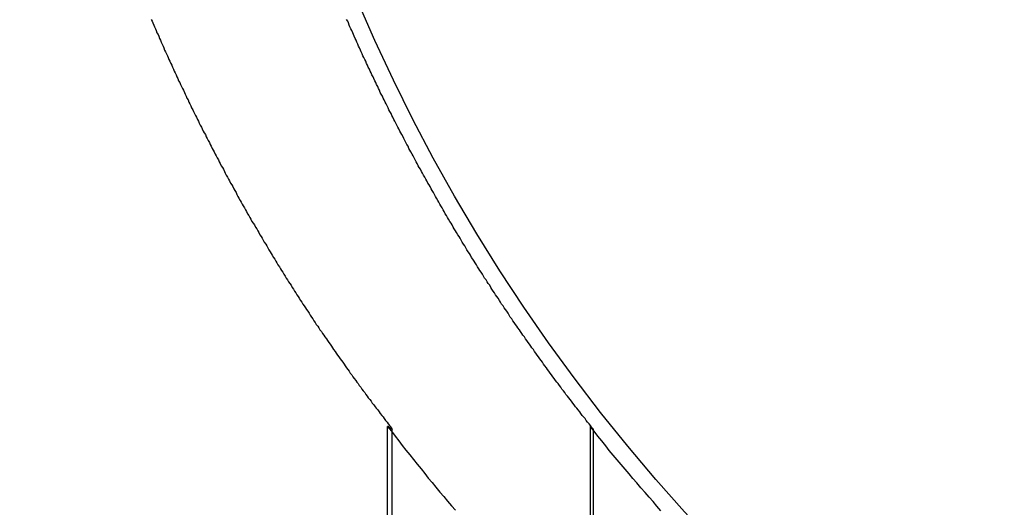
# Model space of a CAD drawing. Extents: x 777 to 922, y 298 to 699.
# Drawn here: x 902 to 905, y 630 to 632 of the extents above; entities that cross this region are included whole.
import ezdxf

# ---------------------------------------------------------------- set-up
doc = ezdxf.new("R2010")
doc.units = 0
doc.header["$LTSCALE"] = 10
doc.linetypes.add('VERDECKT', pattern=[0.375, 0.25, -0.125])
doc.layers.get('0').update_dxf_attribs({"linetype": 'CONTINUOUS'})
doc.layers.add('STEMPEL', color=3, linetype='CONTINUOUS')

# ---------------------------------------------------------------- blocks, each defined once
blk = doc.blocks.new('A$CFC78E166')
at = {"extrusion": (0, 1, -2e-16)}
blk.add_line((743.2935, 199.8481), (743.2935, 201.5862), dxfattribs=at)
at = {"color": 1, "linetype": 'VERDECKT', "extrusion": (0, 1, -2e-16)}
for p, q in [((743.8544, 201.5862), (743.8544, 199.1934)), ((743.3063, 199.1905), (743.3063, 201.5794)), ((743.8622, 201.5794), (743.8622, 199.1905))]:
    blk.add_line(p, q, dxfattribs=at)
for points in [[(742.639, 202.713, 0), (742.642, 202.708, 0), (742.644, 202.703, 0), (742.646, 202.697, 0), (742.648, 202.692, 0), (742.651, 202.687, 0), (742.653, 202.682, 0), (742.655, 202.676, 0), (742.658, 202.671, 0), (742.66, 202.666, 0), (742.662, 202.66, 0), (742.665, 202.655, 0), (742.667, 202.65, 0), (742.669, 202.644, 0), (742.672, 202.639, 0), (742.674, 202.634, 0), (742.676, 202.628, 0), (742.679, 202.623, 0), (742.681, 202.618, 0), (742.684, 202.612, 0), (742.686, 202.607, 0), (742.688, 202.602, 0), (742.691, 202.597, 0), (742.693, 202.591, 0), (742.696, 202.586, 0), (742.698, 202.581, 0), (742.701, 202.575, 0), (742.703, 202.57, 0), (742.705, 202.565, 0), (742.708, 202.559, 0), (742.71, 202.554, 0), (742.713, 202.549, 0), (742.715, 202.543, 0), (742.718, 202.538, 0), (742.72, 202.533, 0), (742.723, 202.527, 0), (742.726, 202.522, 0), (742.728, 202.517, 0), (742.731, 202.511, 0), (742.733, 202.506, 0), (742.736, 202.5, 0), (742.738, 202.495, 0), (742.741, 202.49, 0), (742.743, 202.484, 0), (742.746, 202.479, 0), (742.749, 202.474, 0), (742.751, 202.468, 0), (742.754, 202.463, 0), (742.756, 202.458, 0), (742.759, 202.452, 0), (742.762, 202.447, 0), (742.764, 202.442, 0), (742.767, 202.436, 0), (742.77, 202.431, 0), (742.772, 202.426, 0), (742.775, 202.42, 0), (742.778, 202.415, 0), (742.78, 202.41, 0), (742.783, 202.404, 0), (742.786, 202.399, 0), (742.789, 202.394, 0), (742.791, 202.388, 0), (742.794, 202.383, 0), (742.797, 202.378, 0), (742.8, 202.372, 0), (742.802, 202.367, 0), (742.805, 202.362, 0), (742.808, 202.356, 0), (742.811, 202.351, 0), (742.813, 202.346, 0), (742.816, 202.34, 0), (742.819, 202.335, 0), (742.822, 202.33, 0), (742.825, 202.324, 0), (742.827, 202.319, 0), (742.83, 202.314, 0), (742.833, 202.308, 0), (742.836, 202.303, 0), (742.839, 202.298, 0), (742.842, 202.292, 0), (742.844, 202.287, 0), (742.847, 202.282, 0), (742.85, 202.276, 0), (742.853, 202.271, 0), (742.856, 202.266, 0), (742.859, 202.26, 0), (742.862, 202.255, 0), (742.865, 202.25, 0), (742.868, 202.244, 0), (742.871, 202.239, 0), (742.874, 202.234, 0), (742.876, 202.228, 0), (742.879, 202.223, 0), (742.882, 202.218, 0), (742.885, 202.212, 0), (742.888, 202.207, 0), (742.891, 202.202, 0), (742.894, 202.197, 0), (742.897, 202.191, 0), (742.9, 202.186, 0), (742.903, 202.181, 0), (742.906, 202.175, 0), (742.909, 202.17, 0), (742.912, 202.165, 0), (742.915, 202.16, 0), (742.918, 202.154, 0), (742.921, 202.149, 0), (742.925, 202.144, 0), (742.928, 202.138, 0), (742.931, 202.133, 0), (742.934, 202.128, 0), (742.937, 202.123, 0), (742.94, 202.117, 0), (742.943, 202.112, 0), (742.946, 202.107, 0), (742.949, 202.102, 0), (742.952, 202.096, 0), (742.956, 202.091, 0), (742.959, 202.086, 0), (742.962, 202.081, 0), (742.965, 202.075, 0), (742.968, 202.07, 0), (742.971, 202.065, 0), (742.974, 202.06, 0), (742.978, 202.054, 0), (742.981, 202.049, 0), (742.984, 202.044, 0), (742.987, 202.039, 0), (742.99, 202.034, 0), (742.994, 202.028, 0), (742.997, 202.023, 0), (743, 202.018, 0), (743.003, 202.013, 0), (743.006, 202.008, 0), (743.01, 202.002, 0), (743.013, 201.997, 0), (743.016, 201.992, 0), (743.019, 201.987, 0), (743.023, 201.982, 0), (743.026, 201.977, 0), (743.029, 201.971, 0), (743.033, 201.966, 0), (743.036, 201.961, 0), (743.039, 201.956, 0), (743.042, 201.951, 0), (743.046, 201.946, 0), (743.049, 201.941, 0), (743.052, 201.935, 0), (743.056, 201.93, 0), (743.059, 201.925, 0), (743.062, 201.92, 0), (743.066, 201.915, 0), (743.069, 201.91, 0), (743.073, 201.905, 0), (743.076, 201.9, 0), (743.079, 201.894, 0), (743.083, 201.889, 0), (743.086, 201.884, 0), (743.089, 201.879, 0), (743.093, 201.874, 0), (743.096, 201.869, 0), (743.1, 201.864, 0), (743.103, 201.859, 0), (743.106, 201.854, 0), (743.11, 201.849, 0), (743.113, 201.844, 0), (743.117, 201.839, 0), (743.12, 201.834, 0), (743.124, 201.829, 0), (743.127, 201.824, 0), (743.131, 201.819, 0), (743.134, 201.814, 0), (743.138, 201.809, 0), (743.141, 201.804, 0), (743.144, 201.799, 0), (743.148, 201.794, 0), (743.151, 201.789, 0), (743.155, 201.784, 0), (743.158, 201.779, 0), (743.162, 201.774, 0), (743.166, 201.769, 0), (743.169, 201.764, 0), (743.173, 201.759, 0), (743.176, 201.754, 0), (743.18, 201.749, 0), (743.183, 201.744, 0), (743.187, 201.739, 0), (743.19, 201.734, 0), (743.194, 201.729, 0), (743.197, 201.724, 0), (743.201, 201.719, 0), (743.205, 201.714, 0), (743.208, 201.709, 0), (743.212, 201.705, 0), (743.215, 201.7, 0), (743.219, 201.695, 0), (743.222, 201.69, 0), (743.226, 201.685, 0), (743.23, 201.68, 0), (743.233, 201.675, 0), (743.237, 201.67, 0), (743.24, 201.666, 0), (743.244, 201.661, 0), (743.248, 201.656, 0), (743.251, 201.651, 0), (743.255, 201.646, 0), (743.259, 201.641, 0), (743.262, 201.637, 0), (743.266, 201.632, 0), (743.27, 201.627, 0), (743.273, 201.622, 0), (743.277, 201.617, 0), (743.281, 201.613, 0), (743.284, 201.608, 0), (743.288, 201.603, 0), (743.292, 201.598, 0), (743.295, 201.594, 0), (743.299, 201.589, 0), (743.303, 201.584, 0), (743.306, 201.579, 0)], [(743.293, 201.586, 0), (743.304, 201.573, 0), (743.314, 201.56, 0), (743.324, 201.547, 0), (743.334, 201.534, 0), (743.344, 201.521, 0), (743.355, 201.508, 0), (743.365, 201.495, 0), (743.375, 201.482, 0), (743.386, 201.469, 0), (743.396, 201.456, 0), (743.406, 201.443, 0), (743.417, 201.431, 0), (743.427, 201.418, 0), (743.438, 201.405, 0), (743.449, 201.393, 0), (743.459, 201.38, 0), (743.47, 201.367, 0), (743.481, 201.355, 0)], [(743.306, 201.579, 0), (743.306, 201.579, 0), (743.306, 201.579, 0), (743.306, 201.58, 0), (743.306, 201.58, 0), (743.306, 201.58, 0), (743.306, 201.58, 0), (743.306, 201.58, 0), (743.305, 201.58, 0), (743.305, 201.58, 0), (743.305, 201.58, 0), (743.305, 201.58, 0), (743.305, 201.58, 0), (743.305, 201.58, 0), (743.305, 201.58, 0), (743.305, 201.58, 0), (743.305, 201.58, 0), (743.305, 201.58, 0), (743.304, 201.58, 0), (743.304, 201.58, 0), (743.304, 201.58, 0), (743.304, 201.58, 0), (743.304, 201.581, 0), (743.304, 201.581, 0), (743.304, 201.581, 0), (743.304, 201.581, 0), (743.304, 201.581, 0), (743.304, 201.581, 0), (743.303, 201.581, 0), (743.303, 201.581, 0), (743.303, 201.581, 0), (743.303, 201.581, 0), (743.303, 201.581, 0), (743.303, 201.581, 0), (743.303, 201.581, 0), (743.303, 201.581, 0), (743.303, 201.581, 0), (743.303, 201.581, 0), (743.302, 201.581, 0), (743.302, 201.581, 0), (743.302, 201.582, 0), (743.302, 201.582, 0), (743.302, 201.582, 0), (743.302, 201.582, 0), (743.302, 201.582, 0), (743.302, 201.582, 0), (743.302, 201.582, 0), (743.302, 201.582, 0), (743.301, 201.582, 0), (743.301, 201.582, 0), (743.301, 201.582, 0), (743.301, 201.582, 0), (743.301, 201.582, 0), (743.301, 201.582, 0), (743.301, 201.582, 0), (743.301, 201.582, 0), (743.301, 201.582, 0), (743.301, 201.582, 0), (743.3, 201.582, 0), (743.3, 201.583, 0), (743.3, 201.583, 0), (743.3, 201.583, 0), (743.3, 201.583, 0), (743.3, 201.583, 0), (743.3, 201.583, 0), (743.3, 201.583, 0), (743.3, 201.583, 0), (743.3, 201.583, 0), (743.299, 201.583, 0), (743.299, 201.583, 0), (743.299, 201.583, 0), (743.299, 201.583, 0), (743.299, 201.583, 0), (743.299, 201.583, 0), (743.299, 201.583, 0), (743.299, 201.583, 0), (743.299, 201.583, 0), (743.299, 201.583, 0), (743.298, 201.584, 0), (743.298, 201.584, 0), (743.298, 201.584, 0), (743.298, 201.584, 0), (743.298, 201.584, 0), (743.298, 201.584, 0), (743.298, 201.584, 0), (743.298, 201.584, 0), (743.298, 201.584, 0), (743.298, 201.584, 0), (743.297, 201.584, 0), (743.297, 201.584, 0), (743.297, 201.584, 0), (743.297, 201.584, 0), (743.297, 201.584, 0), (743.297, 201.584, 0), (743.297, 201.584, 0), (743.297, 201.584, 0), (743.297, 201.585, 0), (743.297, 201.585, 0), (743.296, 201.585, 0), (743.296, 201.585, 0), (743.296, 201.585, 0), (743.296, 201.585, 0), (743.296, 201.585, 0), (743.296, 201.585, 0), (743.296, 201.585, 0), (743.296, 201.585, 0), (743.296, 201.585, 0), (743.296, 201.585, 0), (743.295, 201.585, 0), (743.295, 201.585, 0), (743.295, 201.585, 0), (743.295, 201.585, 0), (743.295, 201.585, 0), (743.295, 201.585, 0), (743.295, 201.585, 0), (743.295, 201.586, 0), (743.295, 201.586, 0), (743.294, 201.586, 0), (743.294, 201.586, 0), (743.294, 201.586, 0), (743.294, 201.586, 0), (743.294, 201.586, 0), (743.294, 201.586, 0), (743.294, 201.586, 0), (743.294, 201.586, 0), (743.294, 201.586, 0), (743.294, 201.586, 0), (743.293, 201.586, 0)]]:
    blk.add_polyline3d(points)
at = {"color": 1}
for points in [[(743.862, 201.579, 0), (743.858, 201.584, 0), (743.855, 201.589, 0), (743.851, 201.594, 0), (743.847, 201.598, 0), (743.843, 201.603, 0), (743.84, 201.608, 0), (743.836, 201.613, 0), (743.832, 201.617, 0), (743.828, 201.622, 0), (743.825, 201.627, 0), (743.821, 201.632, 0), (743.817, 201.637, 0), (743.813, 201.641, 0), (743.81, 201.646, 0), (743.806, 201.651, 0), (743.802, 201.656, 0), (743.799, 201.661, 0), (743.795, 201.666, 0), (743.791, 201.67, 0), (743.787, 201.675, 0), (743.784, 201.68, 0), (743.78, 201.685, 0), (743.776, 201.69, 0), (743.773, 201.695, 0), (743.769, 201.7, 0), (743.765, 201.705, 0), (743.762, 201.709, 0), (743.758, 201.714, 0), (743.754, 201.719, 0), (743.751, 201.724, 0), (743.747, 201.729, 0), (743.743, 201.734, 0), (743.74, 201.739, 0), (743.736, 201.744, 0), (743.733, 201.749, 0), (743.729, 201.754, 0), (743.725, 201.759, 0), (743.722, 201.764, 0), (743.718, 201.769, 0), (743.715, 201.774, 0), (743.711, 201.779, 0), (743.707, 201.784, 0), (743.704, 201.789, 0), (743.7, 201.794, 0), (743.697, 201.799, 0), (743.693, 201.804, 0), (743.69, 201.809, 0), (743.686, 201.814, 0), (743.682, 201.819, 0), (743.679, 201.824, 0), (743.675, 201.829, 0), (743.672, 201.834, 0), (743.668, 201.839, 0), (743.665, 201.844, 0), (743.661, 201.849, 0), (743.658, 201.854, 0), (743.654, 201.859, 0), (743.651, 201.864, 0), (743.647, 201.869, 0), (743.644, 201.874, 0), (743.64, 201.879, 0), (743.637, 201.884, 0), (743.633, 201.889, 0), (743.63, 201.894, 0), (743.627, 201.9, 0), (743.623, 201.905, 0), (743.62, 201.91, 0), (743.616, 201.915, 0), (743.613, 201.92, 0), (743.609, 201.925, 0), (743.606, 201.93, 0), (743.603, 201.935, 0), (743.599, 201.941, 0), (743.596, 201.946, 0), (743.592, 201.951, 0), (743.589, 201.956, 0), (743.586, 201.961, 0), (743.582, 201.966, 0), (743.579, 201.971, 0), (743.576, 201.977, 0), (743.572, 201.982, 0), (743.569, 201.987, 0), (743.566, 201.992, 0), (743.562, 201.997, 0), (743.559, 202.002, 0), (743.556, 202.008, 0), (743.552, 202.013, 0), (743.549, 202.018, 0), (743.546, 202.023, 0), (743.542, 202.028, 0), (743.539, 202.034, 0), (743.536, 202.039, 0), (743.533, 202.044, 0), (743.529, 202.049, 0), (743.526, 202.054, 0), (743.523, 202.06, 0), (743.52, 202.065, 0), (743.516, 202.07, 0), (743.513, 202.075, 0), (743.51, 202.081, 0), (743.507, 202.086, 0), (743.503, 202.091, 0), (743.5, 202.096, 0), (743.497, 202.102, 0), (743.494, 202.107, 0), (743.491, 202.112, 0), (743.488, 202.117, 0), (743.484, 202.123, 0), (743.481, 202.128, 0), (743.478, 202.133, 0), (743.475, 202.138, 0), (743.472, 202.144, 0), (743.469, 202.149, 0), (743.466, 202.154, 0), (743.462, 202.16, 0), (743.459, 202.165, 0), (743.456, 202.17, 0), (743.453, 202.175, 0), (743.45, 202.181, 0), (743.447, 202.186, 0), (743.444, 202.191, 0), (743.441, 202.197, 0), (743.438, 202.202, 0), (743.435, 202.207, 0), (743.432, 202.212, 0), (743.429, 202.218, 0), (743.426, 202.223, 0), (743.423, 202.228, 0), (743.42, 202.234, 0), (743.417, 202.239, 0), (743.414, 202.244, 0), (743.411, 202.25, 0), (743.408, 202.255, 0), (743.405, 202.26, 0), (743.402, 202.266, 0), (743.399, 202.271, 0), (743.396, 202.276, 0), (743.393, 202.282, 0), (743.39, 202.287, 0), (743.387, 202.292, 0), (743.384, 202.298, 0), (743.381, 202.303, 0), (743.378, 202.308, 0), (743.375, 202.314, 0), (743.372, 202.319, 0), (743.37, 202.324, 0), (743.367, 202.33, 0), (743.364, 202.335, 0), (743.361, 202.34, 0), (743.358, 202.346, 0), (743.355, 202.351, 0), (743.352, 202.356, 0), (743.35, 202.362, 0), (743.347, 202.367, 0), (743.344, 202.372, 0), (743.341, 202.378, 0), (743.338, 202.383, 0), (743.336, 202.388, 0), (743.333, 202.394, 0), (743.33, 202.399, 0), (743.327, 202.404, 0), (743.324, 202.41, 0), (743.322, 202.415, 0), (743.319, 202.42, 0), (743.316, 202.426, 0), (743.313, 202.431, 0), (743.311, 202.436, 0), (743.308, 202.442, 0), (743.305, 202.447, 0), (743.303, 202.452, 0), (743.3, 202.458, 0), (743.297, 202.463, 0), (743.295, 202.468, 0), (743.292, 202.474, 0), (743.289, 202.479, 0), (743.287, 202.484, 0), (743.284, 202.49, 0), (743.281, 202.495, 0), (743.279, 202.5, 0), (743.276, 202.506, 0), (743.273, 202.511, 0), (743.271, 202.517, 0), (743.268, 202.522, 0), (743.266, 202.527, 0), (743.263, 202.533, 0), (743.261, 202.538, 0), (743.258, 202.543, 0), (743.255, 202.549, 0), (743.253, 202.554, 0), (743.25, 202.559, 0), (743.248, 202.565, 0), (743.245, 202.57, 0), (743.243, 202.575, 0), (743.24, 202.581, 0), (743.238, 202.586, 0), (743.235, 202.591, 0), (743.233, 202.597, 0), (743.23, 202.602, 0), (743.228, 202.607, 0), (743.225, 202.612, 0), (743.223, 202.618, 0), (743.22, 202.623, 0), (743.218, 202.628, 0), (743.216, 202.634, 0), (743.213, 202.639, 0), (743.211, 202.644, 0), (743.208, 202.65, 0), (743.206, 202.655, 0), (743.204, 202.66, 0), (743.201, 202.666, 0), (743.199, 202.671, 0), (743.197, 202.676, 0), (743.194, 202.682, 0), (743.192, 202.687, 0), (743.189, 202.692, 0), (743.187, 202.697, 0), (743.185, 202.703, 0), (743.183, 202.708, 0), (743.18, 202.713, 0)], [(744.05, 201.353, 0), (744.039, 201.366, 0), (744.028, 201.379, 0), (744.017, 201.391, 0), (744.006, 201.404, 0), (743.994, 201.417, 0), (743.983, 201.43, 0), (743.972, 201.442, 0), (743.962, 201.455, 0), (743.951, 201.468, 0), (743.94, 201.481, 0), (743.929, 201.494, 0), (743.918, 201.507, 0), (743.907, 201.52, 0), (743.897, 201.533, 0), (743.886, 201.547, 0), (743.875, 201.56, 0), (743.865, 201.573, 0), (743.854, 201.586, 0)], [(743.854, 201.586, 0), (743.854, 201.586, 0), (743.855, 201.586, 0), (743.855, 201.586, 0), (743.855, 201.586, 0), (743.855, 201.586, 0), (743.855, 201.586, 0), (743.855, 201.586, 0), (743.855, 201.586, 0), (743.855, 201.586, 0), (743.855, 201.586, 0), (743.855, 201.586, 0), (743.855, 201.586, 0), (743.855, 201.585, 0), (743.855, 201.585, 0), (743.855, 201.585, 0), (743.855, 201.585, 0), (743.855, 201.585, 0), (743.856, 201.585, 0), (743.856, 201.585, 0), (743.856, 201.585, 0), (743.856, 201.585, 0), (743.856, 201.585, 0), (743.856, 201.585, 0), (743.856, 201.585, 0), (743.856, 201.585, 0), (743.856, 201.585, 0), (743.856, 201.585, 0), (743.856, 201.585, 0), (743.856, 201.585, 0), (743.856, 201.585, 0), (743.856, 201.585, 0), (743.856, 201.584, 0), (743.856, 201.584, 0), (743.856, 201.584, 0), (743.857, 201.584, 0), (743.857, 201.584, 0), (743.857, 201.584, 0), (743.857, 201.584, 0), (743.857, 201.584, 0), (743.857, 201.584, 0), (743.857, 201.584, 0), (743.857, 201.584, 0), (743.857, 201.584, 0), (743.857, 201.584, 0), (743.857, 201.584, 0), (743.857, 201.584, 0), (743.857, 201.584, 0), (743.857, 201.584, 0), (743.857, 201.584, 0), (743.857, 201.583, 0), (743.858, 201.583, 0), (743.858, 201.583, 0), (743.858, 201.583, 0), (743.858, 201.583, 0), (743.858, 201.583, 0), (743.858, 201.583, 0), (743.858, 201.583, 0), (743.858, 201.583, 0), (743.858, 201.583, 0), (743.858, 201.583, 0), (743.858, 201.583, 0), (743.858, 201.583, 0), (743.858, 201.583, 0), (743.858, 201.583, 0), (743.858, 201.583, 0), (743.858, 201.583, 0), (743.858, 201.583, 0), (743.859, 201.583, 0), (743.859, 201.582, 0), (743.859, 201.582, 0), (743.859, 201.582, 0), (743.859, 201.582, 0), (743.859, 201.582, 0), (743.859, 201.582, 0), (743.859, 201.582, 0), (743.859, 201.582, 0), (743.859, 201.582, 0), (743.859, 201.582, 0), (743.859, 201.582, 0), (743.859, 201.582, 0), (743.859, 201.582, 0), (743.859, 201.582, 0), (743.859, 201.582, 0), (743.86, 201.582, 0), (743.86, 201.582, 0), (743.86, 201.582, 0), (743.86, 201.582, 0), (743.86, 201.581, 0), (743.86, 201.581, 0), (743.86, 201.581, 0), (743.86, 201.581, 0), (743.86, 201.581, 0), (743.86, 201.581, 0), (743.86, 201.581, 0), (743.86, 201.581, 0), (743.86, 201.581, 0), (743.86, 201.581, 0), (743.86, 201.581, 0), (743.86, 201.581, 0), (743.861, 201.581, 0), (743.861, 201.581, 0), (743.861, 201.581, 0), (743.861, 201.581, 0), (743.861, 201.581, 0), (743.861, 201.581, 0), (743.861, 201.58, 0), (743.861, 201.58, 0), (743.861, 201.58, 0), (743.861, 201.58, 0), (743.861, 201.58, 0), (743.861, 201.58, 0), (743.861, 201.58, 0), (743.861, 201.58, 0), (743.861, 201.58, 0), (743.861, 201.58, 0), (743.861, 201.58, 0), (743.862, 201.58, 0), (743.862, 201.58, 0), (743.862, 201.58, 0), (743.862, 201.58, 0), (743.862, 201.58, 0), (743.862, 201.58, 0), (743.862, 201.58, 0), (743.862, 201.58, 0), (743.862, 201.579, 0), (743.862, 201.579, 0), (743.862, 201.579, 0)]]:
    blk.add_polyline3d(points, dxfattribs=at)
at = {"extrusion": (0, -2e-16, -1)}
blk.add_arc((-747.8162, 204.7121), 5, 270, 0, dxfattribs=at)
at = {"color": 1, "linetype": 'VERDECKT', "extrusion": (0, -2e-16, -1)}
blk.add_arc((-745.8162, 202.7121), 4, 270, 0, dxfattribs=at)

msp = doc.modelspace()

# ---------------------------------------------------------------- block references
at = {"layer": 'STEMPEL'}
msp.add_blockref('A$CFC78E166', (160.101, 428.81, -64.0259), dxfattribs=at)

doc.saveas('drawing.dxf')
